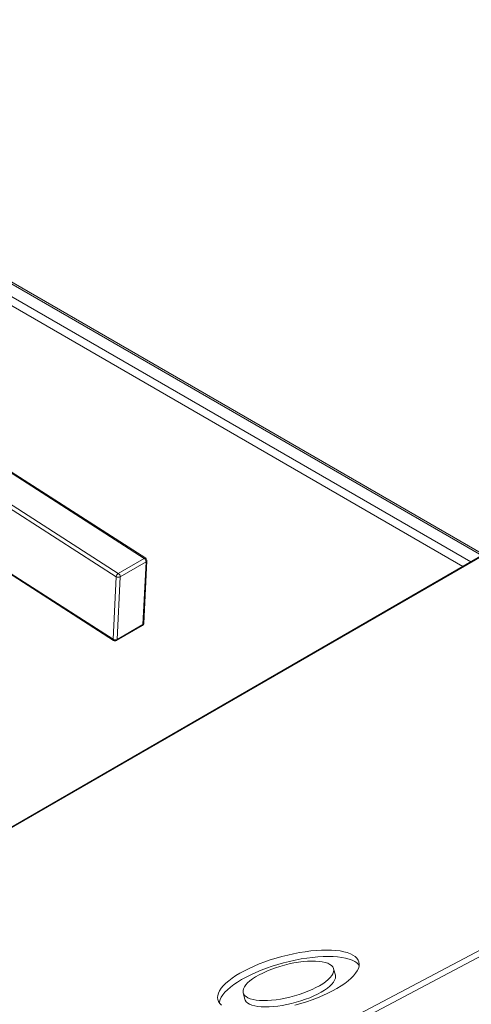
# Model space of a CAD drawing. Units: millimetres. Extents: x -36123 to 77380, y -45417 to 10574.
# Drawn here: x 27568 to 27888, y -18648 to -17949 of the extents above; entities that cross this region are included whole.
import ezdxf

# ---------------------------------------------------------------- set-up
doc = ezdxf.new("R2010")
doc.units = ezdxf.units.MM

msp = doc.modelspace()

# ---------------------------------------------------------------- linework, layer by layer
at = {"color": 8, "linetype": 'Continuous', "lineweight": 15}
for p, q in [((27636.04, -18344.36), (26127.93, -17375.48)), ((26133.31, -17375.58), (27637.53, -18341.96)), ((27655.91, -18331.35), (26167.87, -17375.36)), ((27546.33, -18127.78), (27895.32, -18329.25)), ((27535.7, -18137.16), (27881.88, -18337)), ((27887.54, -18333.74), (27538.55, -18132.27)), ((27510.98, -18309.82), (27633.8, -18388.73))]:
    msp.add_line(p, q, dxfattribs=at)
at = {"color": 7, "linetype": 'Continuous', "lineweight": 15}
for p, q in [((27656.92, -18331.25), (26168.97, -17375.32)), ((27896.49, -18328.57), (27548.32, -18127.58)), ((28036.59, -18247.69), (26785.01, -18970.21)), ((28037.88, -18247.49), (26786.3, -18970.01)), ((27511.46, -18310.77), (27634.14, -18389.59)), ((27637.53, -18341.96), (27655.91, -18331.35)), ((28422.53, -18330.17), (27678.03, -18723.04)), ((27684.11, -18724.39), (28428.61, -18331.52)), ((27657.25, -18333.84), (27638.86, -18344.45)), ((27655.02, -18378.2), (27657.25, -18333.84)), ((27655.6, -18377.4), (27657.83, -18333.03)), ((27633.8, -18388.73), (27636.04, -18344.36)), ((27638.86, -18344.45), (27636.63, -18388.82)), ((27636.22, -18389.64), (27654.6, -18379.03)), ((27636.63, -18388.82), (27655.02, -18378.2)), ((27791.44, -18626.82), (27790.23, -18622.28)), ((27726.07, -18639.39), (27727.28, -18643.93))]:
    msp.add_line(p, q, dxfattribs=at)
at = {"color": 7, "linetype": 'Continuous', "lineweight": 15, "flags": 128}
for points in [[(27792.56, -18636.24), (27795.46, -18634.48), (27798.12, -18632.69), (27800.49, -18630.89), (27802.58, -18629.08), (27804.37, -18627.3), (27805.84, -18625.53), (27806.98, -18623.8), (27807.79, -18622.12), (27808.26, -18620.5), (27808.39, -18618.95), (27808.18, -18617.48), (27807.62, -18616.1), (27806.73, -18614.82), (27805.5, -18613.65), (27803.95, -18612.6), (27802.09, -18611.67), (27799.93, -18610.88), (27797.48, -18610.22), (27794.77, -18609.7), (27791.8, -18609.33), (27788.6, -18609.1), (27785.2, -18609.02), (27781.61, -18609.09), (27777.86, -18609.31), (27773.98, -18609.68), (27769.99, -18610.19), (27765.91, -18610.84), (27761.79, -18611.63), (27757.64, -18612.55), (27753.49, -18613.59), (27749.37, -18614.76), (27745.32, -18616.03), (27741.35, -18617.4), (27737.5, -18618.87), (27733.79, -18620.41), (27730.24, -18622.03), (27726.89, -18623.71), (27723.75, -18625.44), (27720.84, -18627.2), (27718.19, -18628.99), (27715.81, -18630.79), (27713.72, -18632.59), (27711.94, -18634.38), (27710.47, -18636.15), (27709.32, -18637.88), (27708.51, -18639.56), (27708.04, -18641.18), (27707.91, -18642.73), (27708.13, -18644.2), (27708.68, -18645.58), (27709.57, -18646.86), (27710.8, -18648.03)], [(27808.36, -18619.88), (27807.94, -18619.36), (27806.71, -18618.19), (27805.16, -18617.14), (27803.3, -18616.21), (27801.14, -18615.41), (27798.69, -18614.75), (27795.98, -18614.24), (27793.01, -18613.86), (27789.81, -18613.64), (27786.41, -18613.56), (27782.82, -18613.63), (27779.07, -18613.85), (27775.19, -18614.21), (27771.2, -18614.72), (27767.12, -18615.38), (27763, -18616.16), (27758.85, -18617.08), (27754.7, -18618.13), (27750.58, -18619.29), (27746.53, -18620.56), (27742.56, -18621.94), (27738.71, -18623.4), (27735, -18624.95), (27731.45, -18626.57), (27728.1, -18628.25), (27724.95, -18629.97), (27722.05, -18631.74), (27719.4, -18633.53), (27717.02, -18635.33), (27714.93, -18637.13), (27713.14, -18638.92), (27711.68, -18640.68), (27710.53, -18642.41), (27709.72, -18644.09), (27709.25, -18645.72), (27709.16, -18646.33)], [(27780.21, -18634.3), (27782.51, -18632.89), (27784.55, -18631.46), (27786.31, -18630.02), (27787.77, -18628.59), (27788.92, -18627.18), (27789.74, -18625.81), (27790.22, -18624.49), (27790.37, -18623.25), (27790.17, -18622.08), (27789.64, -18621), (27788.77, -18620.03), (27787.58, -18619.18), (27786.07, -18618.44), (27784.27, -18617.84), (27782.19, -18617.38), (27779.86, -18617.06), (27777.29, -18616.88), (27774.53, -18616.86), (27771.59, -18616.98), (27768.51, -18617.25), (27765.32, -18617.66), (27762.05, -18618.21), (27758.74, -18618.9), (27755.42, -18619.71), (27752.14, -18620.64), (27748.91, -18621.68), (27745.79, -18622.82), (27742.8, -18624.04), (27739.97, -18625.33), (27737.33, -18626.68), (27734.91, -18628.08), (27732.74, -18629.5), (27730.84, -18630.94), (27729.23, -18632.38), (27727.92, -18633.8), (27726.94, -18635.19), (27726.28, -18636.53), (27725.97, -18637.82), (27725.99, -18639.03), (27726.36, -18640.15), (27727.06, -18641.17), (27728.09, -18642.09), (27729.44, -18642.88), (27731.1, -18643.55), (27733.04, -18644.09), (27735.25, -18644.48), (27737.7, -18644.73), (27740.37, -18644.83), (27743.23, -18644.78), (27746.24, -18644.58), (27749.38, -18644.24), (27752.62, -18643.76), (27755.91, -18643.14), (27759.22, -18642.39), (27762.53, -18641.52), (27765.79, -18640.53), (27768.97, -18639.44), (27772.03, -18638.26), (27774.95, -18637), (27777.68, -18635.68), (27780.21, -18634.3)], [(27781.42, -18638.84), (27783.72, -18637.43), (27785.76, -18635.99), (27787.52, -18634.55), (27788.98, -18633.12), (27790.13, -18631.71), (27790.95, -18630.34), (27791.43, -18629.03), (27791.58, -18627.78), (27791.44, -18626.82)], [(27727.28, -18643.93), (27727.57, -18644.69), (27728.27, -18645.71), (27729.3, -18646.62), (27730.65, -18647.42), (27732.31, -18648.09), (27734.25, -18648.62), (27736.46, -18649.01), (27738.91, -18649.26), (27741.58, -18649.36), (27744.43, -18649.31), (27747.45, -18649.12), (27750.59, -18648.78), (27753.82, -18648.29), (27757.12, -18647.67), (27760.43, -18646.92), (27763.74, -18646.05), (27767, -18645.06), (27770.18, -18643.98), (27773.24, -18642.8), (27776.15, -18641.54), (27778.89, -18640.21), (27781.42, -18638.84)], [(27762.81, -18648.08), (27766.93, -18646.92), (27770.98, -18645.65), (27774.95, -18644.28), (27778.81, -18642.81), (27782.52, -18641.26), (27786.06, -18639.65), (27789.42, -18637.97), (27792.56, -18636.24)]]:
    msp.add_lwpolyline(points, dxfattribs=at)
at = {"color": 8, "linetype": 'Continuous', "lineweight": 15}
for centre, radius, start, end in [((27656.49, -18332.07), 0.928, 62.75895, 128.42899), ((27656.81, -18332.9), 1.03, 295.18446, 352.8575), ((27654.07, -18378.24), 0.951, 304.45786, 2.45725), ((27654.58, -18377.27), 1.03, 295.1756, 352.8775), ((27634.72, -18388.87), 0.923, 170.86932, 231.20828), ((27635.68, -18388.86), 0.951, 304.45786, 2.45725)]:
    msp.add_arc(centre, radius, start, end, dxfattribs=at)
at = {"color": 7, "linetype": 'Continuous', "lineweight": 15}
for centre, radius, start, end in [((27654.18, -18333.87), 3.06, 0.68366, 55.58303), ((27655.83, -18332.93), 2, 357.12142, 57.28138), ((27639.26, -18344.7), 3.24, 122.20916, 174.00923), ((27637.53, -18341.84), 2.93, 239.34833, 296.97903), ((27635.8, -18344.49), 3.06, 0.68366, 55.58303), ((27653.6, -18377.3), 2, 299.99731, 357.12142), ((27635.3, -18386.2), 2.93, 239.3491, 296.97826), ((27635.22, -18387.91), 2, 237.28138, 299.99731)]:
    msp.add_arc(centre, radius, start, end, dxfattribs=at)

doc.saveas('drawing.dxf')
